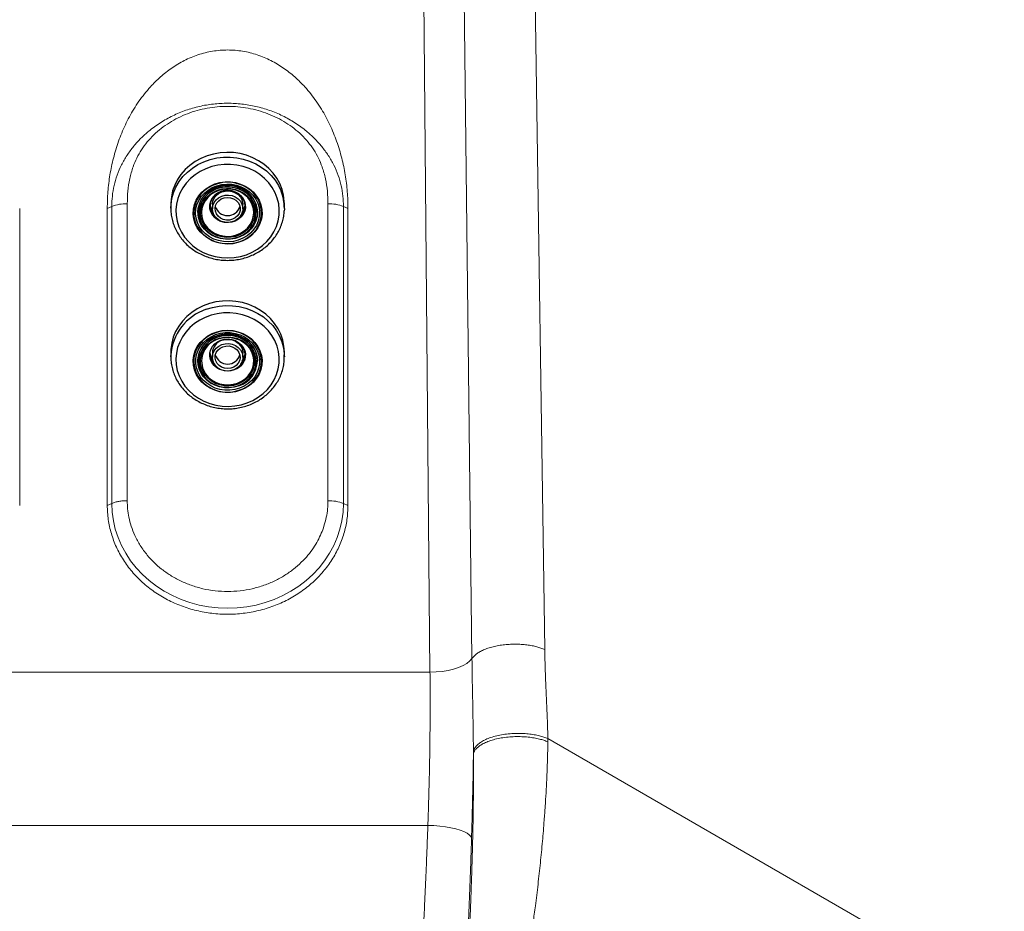
# Model space of a CAD drawing. Units: millimetres. Extents: x 0 to 420, y 0 to 297.
# Drawn here: x 274 to 296, y 245 to 265 of the extents above; entities that cross this region are included whole.
import ezdxf

# ---------------------------------------------------------------- set-up
doc = ezdxf.new("R2010")
doc.units = ezdxf.units.MM
doc.linetypes.add('SLD-Continua', pattern=[0])

msp = doc.modelspace()

# ---------------------------------------------------------------- linework, layer by layer
at = {"color": 7, "linetype": 'SLD-Continua', "lineweight": 18}
for p, q in [((285.57863, 270.34182), (285.87483, 250.45572)), ((284.22382, 250.24983), (283.98659, 270.17149)), ((283.27112, 249.93858), (283.09275, 269.88396)), ((273.96337, 253.72225), (273.96337, 260.45762)), ((276.0522, 260.5015), (275.94937, 260.45762)), ((275.94937, 260.45762), (275.94937, 253.72225)), ((276.0522, 260.5015), (276.0522, 253.76612)), ((276.40328, 253.82818), (276.40328, 260.56355)), ((280.95697, 260.56355), (280.95697, 253.82818)), ((281.30804, 253.76612), (281.30804, 260.5015)), ((281.41087, 253.72225), (281.41087, 260.45762)), ((276.0522, 253.76612), (275.94937, 253.72225)), ((276.0522, 253.76612), (276.0549, 253.76727)), ((281.41087, 253.72225), (281.30804, 253.76612)), ((283.27112, 249.93858), (266.64162, 249.93858)), ((285.94511, 248.43415), (285.94453, 248.36134)), ((284.25602, 248.07272), (284.25607, 248.13234)), ((266.69018, 246.46478), (283.22256, 246.46478))]:
    msp.add_line(p, q, dxfattribs=at)
at = {"color": 7, "linetype": 'SLD-Continua', "lineweight": 25}
for p, q in [((277.39262, 260.56356), (277.39262, 260.45807)), ((278.33512, 260.5441), (278.33512, 260.44834)), ((279.02512, 260.44834), (279.02512, 260.5441)), ((279.96762, 260.45807), (279.96762, 260.56356)), ((278.00512, 260.3758), (278.00512, 260.36513)), ((279.35512, 260.36513), (279.35512, 260.3758)), ((277.39262, 257.19587), (277.39262, 257.09039)), ((277.39262, 257.09039), (277.39302, 257.11936)), ((278.33512, 257.17641), (278.33512, 257.08065)), ((279.02512, 257.08065), (279.02512, 257.17641)), ((279.96651, 257.1387), (279.96762, 257.09039)), ((279.96762, 257.09039), (279.96762, 257.19587)), ((278.00512, 257.00811), (278.00512, 256.99744)), ((279.35512, 256.99744), (279.35512, 257.00811))]:
    msp.add_line(p, q, dxfattribs=at)
at = {"color": 8, "linetype": 'SLD-Continua', "lineweight": 18}
msp.add_line((285.94511, 248.43415), (299.66697, 240.51269), dxfattribs=at)
at = {"color": 7, "linetype": 'SLD-Continua', "lineweight": 25, "flags": 128}
for points in [[(279.96762, 260.56356), (279.96629, 260.61659), (279.95032, 260.75379), (279.91653, 260.88832), (279.86538, 261.01829), (279.79759, 261.14188), (279.71412, 261.25735), (279.61613, 261.36308), (279.505, 261.45758), (279.38229, 261.53954), (279.24972, 261.6078), (279.10916, 261.66139), (278.96257, 261.69958), (278.81202, 261.72182), (278.65962, 261.7278), (278.50751, 261.71743), (278.35782, 261.69087), (278.21265, 261.64848), (278.07405, 261.59087), (277.94395, 261.51883), (277.82419, 261.43338), (277.71645, 261.33572), (277.62223, 261.22722), (277.54286, 261.10941), (277.47946, 260.98393), (277.43291, 260.85255), (277.40387, 260.71712), (277.39274, 260.57953), (277.39262, 260.56356)], [(277.57499, 260.04016), (277.6317, 259.92004), (277.70431, 259.80713), (277.7917, 259.70314), (277.89257, 259.60965), (278.00537, 259.52808), (278.12841, 259.45967), (278.2598, 259.40545), (278.39757, 259.36625), (278.53962, 259.34265), (278.6838, 259.33502), (278.82793, 259.34346), (278.96981, 259.36787), (279.1073, 259.40786), (279.23832, 259.46282), (279.36087, 259.53193), (279.47311, 259.61414), (279.57333, 259.70819), (279.66, 259.81267), (279.73182, 259.92599), (279.7877, 260.04644), (279.82679, 260.17218), (279.84849, 260.30132), (279.85249, 260.43188), (279.83871, 260.5619), (279.80737, 260.68941), (279.75894, 260.81247), (279.69416, 260.92921), (279.61401, 261.03786), (279.5197, 261.13679), (279.41266, 261.22448), (279.29452, 261.29961), (279.16706, 261.36104), (279.03222, 261.40785), (278.89205, 261.43931), (278.74866, 261.45495), (278.60424, 261.45454), (278.46096, 261.43809), (278.32101, 261.40583), (278.1865, 261.35826), (278.05947, 261.29611), (277.94185, 261.22031), (277.83542, 261.13201), (277.7418, 261.03255), (277.6624, 260.92344), (277.59843, 260.80634), (277.55086, 260.68301), (277.5204, 260.55533), (277.50753, 260.42523), (277.51243, 260.29469), (277.53503, 260.16568), (277.57499, 260.04016)], [(277.94449, 260.11828), (277.91314, 260.22261), (277.89977, 260.33005), (277.9047, 260.43807), (277.92779, 260.54415), (277.96852, 260.64579), (278.02593, 260.74062), (278.09868, 260.82642), (278.18505, 260.90116), (278.28303, 260.96311), (278.39031, 261.0108), (278.50439, 261.04313), (278.62259, 261.05932), (278.74213, 261.05901), (278.86022, 261.0422), (278.97409, 261.00929), (279.08107, 260.96103), (279.17865, 260.89858), (279.26455, 260.82339), (279.33675, 260.73722), (279.39355, 260.64209), (279.43364, 260.54023), (279.45606, 260.43404), (279.4603, 260.32599), (279.44625, 260.21863), (279.41424, 260.11446), (279.36502, 260.01593), (279.29975, 259.92535), (279.21996, 259.84485), (279.12752, 259.7763), (279.02458, 259.72132), (278.91358, 259.68119), (278.7971, 259.65686), (278.67788, 259.6489), (278.55871, 259.65748), (278.44239, 259.68242), (278.33164, 259.72312), (278.22906, 259.77864), (278.13705, 259.84766), (278.05777, 259.92858), (277.99308, 260.0195), (277.94449, 260.11828)], [(279.40459, 260.58766), (279.35674, 260.68494), (279.29303, 260.77447), (279.21495, 260.85417), (279.12434, 260.92214), (279.02332, 260.97682), (278.91425, 261.0169), (278.79969, 261.04146), (278.68233, 261.04992), (278.56492, 261.04207), (278.45021, 261.01811), (278.34089, 260.97859), (278.23952, 260.92444), (278.14847, 260.85694), (278.06989, 260.77765), (278.00561, 260.68845), (277.95714, 260.59142), (277.92562, 260.48883), (277.91178, 260.38309), (277.91595, 260.27669), (277.93804, 260.1721), (277.97751, 260.07179), (278.03346, 259.97811), (278.10456, 259.89325), (278.18915, 259.81919), (278.28526, 259.75769), (278.39061, 259.71017), (278.50275, 259.67775), (278.61905, 259.6612), (278.73678, 259.66089), (278.85319, 259.67684), (278.96553, 259.70867), (279.07119, 259.75564), (279.16768, 259.81665), (279.25274, 259.89026), (279.32438, 259.97475), (279.38092, 260.06815), (279.42103, 260.16825), (279.44378, 260.27272), (279.44863, 260.3791), (279.43546, 260.48491), (279.40459, 260.58766)], [(279.36315, 260.57432), (279.39277, 260.47498), (279.40484, 260.37267), (279.39907, 260.26991), (279.37559, 260.16924), (279.33499, 260.07313), (279.27827, 259.98394), (279.20681, 259.90388), (279.12239, 259.83491), (279.02708, 259.77874), (278.92322, 259.73674), (278.81338, 259.70995), (278.70026, 259.69904), (278.58664, 259.70426), (278.47532, 259.72549), (278.36905, 259.76221), (278.27043, 259.81351), (278.1819, 259.87813), (278.10565, 259.95448), (278.04353, 260.04068), (277.99709, 260.1346), (277.96747, 260.23394), (277.9554, 260.33625), (277.96117, 260.439), (277.98465, 260.53968), (278.02525, 260.63579), (278.08197, 260.72498), (278.15343, 260.80504), (278.23785, 260.874), (278.33316, 260.93018), (278.43702, 260.97218), (278.54686, 260.99896), (278.65999, 261.00988), (278.7736, 261.00466), (278.88492, 260.98343), (278.9912, 260.94671), (279.08981, 260.89541), (279.17834, 260.83079), (279.2546, 260.75444), (279.31671, 260.66824), (279.36315, 260.57432)], [(279.31604, 260.58049), (279.27012, 260.67236), (279.2081, 260.75614), (279.13167, 260.82954), (279.04294, 260.89057), (278.9443, 260.93756), (278.83846, 260.96922), (278.7283, 260.9847), (278.61682, 260.98356), (278.50707, 260.96585), (278.40204, 260.93204), (278.3046, 260.88306), (278.2174, 260.82025), (278.14282, 260.74531), (278.0829, 260.66029), (278.03927, 260.56751), (278.01312, 260.4695), (278.00512, 260.3758)], [(278.06775, 260.15735), (278.11198, 260.06888), (278.1717, 259.9882), (278.24529, 259.91752), (278.33074, 259.85875), (278.42573, 259.8135), (278.52765, 259.78301), (278.63373, 259.76811), (278.74108, 259.7692), (278.84676, 259.78626), (278.9479, 259.81881), (279.04173, 259.86598), (279.1257, 259.92647), (279.19752, 259.99863), (279.25522, 260.0805), (279.29724, 260.16985), (279.32242, 260.26423), (279.33008, 260.36107), (279.32001, 260.45773), (279.29249, 260.55157), (279.24827, 260.64004), (279.18854, 260.72072), (279.11495, 260.7914), (279.0295, 260.85017), (278.93452, 260.89542), (278.83259, 260.92591), (278.72651, 260.94081), (278.61917, 260.93972), (278.51348, 260.92266), (278.41234, 260.89011), (278.31851, 260.84294), (278.23454, 260.78245), (278.16272, 260.71029), (278.10502, 260.62841), (278.06301, 260.53907), (278.03782, 260.44469), (278.03016, 260.34785), (278.04023, 260.25119), (278.06775, 260.15735)], [(278.10129, 260.16814), (278.0748, 260.25929), (278.06572, 260.35318), (278.07432, 260.4471), (278.10034, 260.53836), (278.14305, 260.62433), (278.2012, 260.70254), (278.27314, 260.77073), (278.35678, 260.82694), (278.44972, 260.86957), (278.5493, 260.89737), (278.65263, 260.90956), (278.75676, 260.90578), (278.85868, 260.88613), (278.95546, 260.85119), (279.04433, 260.80197), (279.12271, 260.73986), (279.18837, 260.66667), (279.2394, 260.5845), (279.27434, 260.49571), (279.29219, 260.40286), (279.29243, 260.30861), (279.27506, 260.21569), (279.24057, 260.12675), (279.18995, 260.04437), (279.12467, 259.97091), (279.0466, 259.90848), (278.95799, 259.85888), (278.86139, 259.82354), (278.75957, 259.80347), (278.65546, 259.79925), (278.55206, 259.81101), (278.45235, 259.8384), (278.35919, 259.88063), (278.27526, 259.9365), (278.20298, 260.00439), (278.14443, 260.08235), (278.10129, 260.16814)], [(279.23858, 260.53954), (279.19558, 260.62451), (279.13692, 260.70144), (279.06438, 260.76798), (278.98016, 260.82213), (278.88683, 260.86222), (278.78722, 260.88705), (278.68435, 260.89586), (278.58135, 260.88838), (278.48136, 260.86484), (278.3874, 260.82595), (278.30234, 260.7729), (278.22876, 260.70729), (278.16889, 260.63113), (278.12455, 260.54672), (278.0971, 260.45663), (278.08736, 260.3636), (278.09563, 260.27045), (278.12166, 260.18002), (278.16466, 260.09505), (278.22332, 260.01812), (278.29586, 259.95157), (278.38008, 259.89743), (278.47341, 259.85733), (278.57303, 259.8325), (278.67589, 259.8237), (278.77889, 259.83118), (278.87889, 259.85472), (278.97284, 259.89361), (279.0579, 259.94666), (279.13149, 260.01226), (279.19135, 260.08843), (279.23569, 260.17283), (279.26314, 260.26292), (279.27288, 260.35595), (279.26461, 260.4491), (279.23858, 260.53954)], [(279.06014, 260.62152), (279.07996, 260.54739), (279.0823, 260.47116), (279.06706, 260.39615), (279.03492, 260.32564), (278.98727, 260.26272), (278.92619, 260.21014), (278.85436, 260.17019), (278.77491, 260.14461), (278.69132, 260.13454), (278.60725, 260.1404), (278.52635, 260.16194), (278.45218, 260.19823), (278.38797, 260.24766), (278.33653, 260.30809), (278.3001, 260.37688), (278.28029, 260.451), (278.27794, 260.52724), (278.29318, 260.60225), (278.32532, 260.67275), (278.37298, 260.73567), (278.43405, 260.78826), (278.50588, 260.82821), (278.58533, 260.85378), (278.66892, 260.86386), (278.753, 260.858), (278.83389, 260.83645), (278.90806, 260.80017), (278.97227, 260.75073), (279.02371, 260.6903), (279.06014, 260.62152)], [(278.853, 260.17833), (278.87345, 260.18785), (278.9442, 260.23284), (279.00261, 260.29054), (279.04594, 260.35824), (279.07217, 260.43278), (279.08006, 260.51068), (279.06926, 260.58829), (279.04025, 260.66199), (278.99441, 260.72832), (278.93387, 260.78419), (278.86147, 260.82699), (278.78059, 260.8547), (278.69501, 260.86605), (278.60873, 260.86049), (278.52579, 260.83829), (278.45007, 260.80048), (278.3851, 260.74884), (278.33393, 260.68577), (278.29895, 260.61423), (278.28179, 260.53756), (278.28326, 260.45935), (278.30328, 260.38325), (278.30328, 260.38325)], [(278.33512, 260.5441), (278.33513, 260.54632), (278.345, 260.61821), (278.37293, 260.68611), (278.41742, 260.74635), (278.47608, 260.79569), (278.54574, 260.83146), (278.62264, 260.85175), (278.70264, 260.85544), (278.78142, 260.84235), (278.85475, 260.81319), (278.91866, 260.76951), (278.96971, 260.71369), (279.00515, 260.64872)], [(279.00515, 260.55296), (279.02307, 260.48235), (279.02249, 260.40991), (279.00347, 260.33954), (278.96701, 260.27503), (278.91508, 260.21987), (278.85049, 260.17702), (278.77671, 260.14881), (278.69772, 260.13673), (278.61779, 260.14146), (278.54122, 260.16273), (278.47213, 260.1994), (278.41426, 260.24949), (278.37072, 260.3103), (278.34386, 260.37855), (278.33513, 260.45056), (278.345, 260.52246), (278.37293, 260.59035), (278.41742, 260.6506), (278.47608, 260.69993), (278.54574, 260.73571), (278.62264, 260.75599), (278.70264, 260.75969), (278.78142, 260.7466), (278.85475, 260.71743), (278.91866, 260.67376), (278.96971, 260.61793), (279.00515, 260.55296)], [(278.94862, 260.53477), (278.96395, 260.47166), (278.96145, 260.40709), (278.94127, 260.34511), (278.90468, 260.28962), (278.85398, 260.2441), (278.79236, 260.21142), (278.72368, 260.19362), (278.65227, 260.19182), (278.58261, 260.20615), (278.51907, 260.23569), (278.46566, 260.27859), (278.42572, 260.33216), (278.40176, 260.39303), (278.3953, 260.45737), (278.40673, 260.52115), (278.43534, 260.58035), (278.47933, 260.63126), (278.53594, 260.67067), (278.60161, 260.69611), (278.67221, 260.70599), (278.7433, 260.69967), (278.81043, 260.67757), (278.86937, 260.64106), (278.91642, 260.59244), (278.94862, 260.53477)], [(278.28049, 260.52018), (278.28326, 260.49062), (278.30328, 260.41452)], [(278.28165, 260.53619), (278.28326, 260.52262), (278.30328, 260.44652)], [(278.30328, 260.44652), (278.34092, 260.3761), (278.3468, 260.36784)], [(279.00515, 260.64872), (279.02307, 260.57811), (279.02512, 260.5441)], [(279.96762, 260.45807), (279.9675, 260.4421), (279.96601, 260.39981)], [(279.35512, 260.36513), (279.34712, 260.27143), (279.32097, 260.17342), (279.27734, 260.08064), (279.21742, 259.99562), (279.14284, 259.92068), (279.05564, 259.85786), (278.9582, 259.80888), (278.85317, 259.77507), (278.74342, 259.75736), (278.63195, 259.75623), (278.52178, 259.7717), (278.41594, 259.80337), (278.31731, 259.85035), (278.22857, 259.91138), (278.15215, 259.98479), (278.09013, 260.06857), (278.0442, 260.16043)], [(278.30328, 260.41452), (278.34092, 260.34409), (278.37629, 260.30053)], [(279.96762, 257.19587), (279.96762, 257.1968), (279.95846, 257.33451), (279.93136, 257.47027), (279.88669, 257.60219), (279.82508, 257.72839), (279.7474, 257.84713), (279.65474, 257.95671), (279.5484, 258.05562), (279.42987, 258.14246), (279.30081, 258.21602), (279.16304, 258.27525), (279.01849, 258.31933), (278.8692, 258.34763), (278.71724, 258.35977), (278.56477, 258.35557), (278.41391, 258.3351), (278.2668, 258.29862), (278.12548, 258.24667), (277.99195, 258.17997), (277.86808, 258.09945), (277.75561, 258.00625), (277.65612, 257.90168), (277.571, 257.78719), (277.50146, 257.6644), (277.44845, 257.53504), (277.41274, 257.40092), (277.39482, 257.26391), (277.39262, 257.19587)], [(279.12186, 256.04542), (279.25205, 256.10196), (279.37358, 256.17254), (279.48459, 256.2561), (279.5834, 256.35135), (279.66853, 256.45687), (279.73867, 256.57105), (279.79276, 256.69216), (279.82999, 256.81836), (279.84979, 256.94775), (279.85185, 257.07835), (279.83616, 257.2082), (279.80294, 257.33531), (279.7527, 257.45777), (279.6862, 257.57372), (279.60445, 257.6814), (279.50868, 257.77917), (279.40036, 257.86557), (279.28112, 257.93926), (279.15277, 257.99915), (279.01725, 258.04432), (278.87662, 258.07409), (278.73302, 258.088), (278.58861, 258.08584), (278.44559, 258.06766), (278.30612, 258.03371), (278.17233, 257.98453), (278.04623, 257.92084), (277.92974, 257.84363), (277.82463, 257.75405), (277.73248, 257.65347), (277.6547, 257.54341), (277.59247, 257.42555), (277.54672, 257.30165), (277.51815, 257.17362), (277.5072, 257.04338), (277.51403, 256.9129), (277.53853, 256.78418), (277.58034, 256.65916), (277.63882, 256.53973), (277.71309, 256.4277), (277.80202, 256.32478), (277.90425, 256.23252), (278.01825, 256.15232), (278.14228, 256.0854), (278.27447, 256.03277), (278.4128, 255.99524), (278.55519, 255.97336), (278.69947, 255.96747), (278.84346, 255.97766), (278.98497, 256.00377), (279.12186, 256.04542)], [(278.97416, 256.33319), (278.8603, 256.30026), (278.74221, 256.28344), (278.62266, 256.28312), (278.50447, 256.2993), (278.39039, 256.33162), (278.2831, 256.3793), (278.18511, 256.44124), (278.09873, 256.51598), (278.02598, 256.60177), (277.96856, 256.69659), (277.92781, 256.79823), (277.90471, 256.90431), (277.89977, 257.01233), (277.91313, 257.11977), (277.94446, 257.2241), (277.99304, 257.32289), (278.05772, 257.41381), (278.13699, 257.49474), (278.229, 257.56377), (278.33157, 257.61929), (278.44232, 257.66001), (278.55864, 257.68495), (278.6778, 257.69355), (278.79702, 257.68559), (278.9135, 257.66127), (279.02452, 257.62116), (279.12745, 257.56618), (279.21991, 257.49765), (279.29971, 257.41715), (279.36499, 257.32657), (279.41421, 257.22805), (279.44623, 257.12389), (279.4603, 257.01652), (279.45607, 256.90848), (279.43366, 256.80228), (279.39359, 256.70042), (279.33679, 256.60529), (279.2646, 256.51911), (279.17871, 256.44391), (279.08114, 256.38145), (278.97416, 256.33319)], [(278.39054, 257.63104), (278.28519, 257.58351), (278.1891, 257.52199), (278.10451, 257.44793), (278.03342, 257.36306), (277.97748, 257.26937), (277.93802, 257.16906), (277.91595, 257.06448), (277.91179, 256.95807), (277.92564, 256.85233), (277.95717, 256.74975), (278.00565, 256.65272), (278.06994, 256.56352), (278.14853, 256.48425), (278.23958, 256.41675), (278.34096, 256.36261), (278.45028, 256.3231), (278.565, 256.29915), (278.68241, 256.29131), (278.79977, 256.29978), (278.91432, 256.32435), (279.02339, 256.36444), (279.1244, 256.41913), (279.21501, 256.48711), (279.29308, 256.56681), (279.35678, 256.65635), (279.40462, 256.75364), (279.43548, 256.85639), (279.44863, 256.9622), (279.44377, 257.06858), (279.42102, 257.17305), (279.38089, 257.27315), (279.32434, 257.36653), (279.25269, 257.45102), (279.16762, 257.52462), (279.07113, 257.58562), (278.96546, 257.63258), (278.85311, 257.66441), (278.73671, 257.68035), (278.61898, 257.68003), (278.50268, 257.66346), (278.39054, 257.63104)], [(278.40711, 257.59418), (278.51554, 257.62533), (278.62802, 257.64075), (278.74178, 257.64007), (278.85402, 257.62331), (278.96199, 257.59087), (279.06301, 257.54355), (279.1546, 257.48253), (279.23452, 257.4093), (279.30078, 257.32566), (279.35175, 257.23368), (279.38619, 257.13562), (279.40325, 257.0339), (279.4025, 256.93101), (279.38396, 256.8295), (279.34809, 256.73186), (279.29577, 256.6405), (279.22829, 256.55766), (279.14732, 256.48539), (279.05484, 256.42546), (278.95314, 256.37936), (278.84471, 256.34821), (278.73223, 256.33279), (278.61847, 256.33347), (278.50622, 256.35024), (278.39826, 256.38268), (278.29724, 256.42999), (278.20564, 256.49102), (278.12573, 256.56425), (278.05947, 256.64788), (278.00849, 256.73986), (277.97405, 256.83792), (277.957, 256.93965), (277.95775, 257.04253), (277.97629, 257.14404), (278.01216, 257.24168), (278.06447, 257.33305), (278.13195, 257.41588), (278.21293, 257.48815), (278.3054, 257.54808), (278.40711, 257.59418)], [(278.92489, 256.4422), (279.02067, 256.48606), (279.10715, 256.54358), (279.18199, 256.61319), (279.24313, 256.69299), (279.28892, 256.78081), (279.3181, 256.87424), (279.32988, 256.97074), (279.32394, 257.06768), (279.30043, 257.16241), (279.26, 257.25235), (279.20376, 257.33505), (279.13323, 257.40825), (279.05035, 257.46995), (278.95736, 257.51847), (278.85681, 257.55248), (278.75145, 257.57107), (278.64413, 257.57372), (278.5378, 257.56035), (278.43535, 257.53135), (278.33958, 257.48748), (278.2531, 257.42996), (278.17826, 257.36035), (278.11711, 257.28055), (278.07133, 257.19274), (278.04214, 257.0993), (278.03036, 257.0028), (278.03631, 256.90586), (278.05981, 256.81113), (278.10024, 256.72119), (278.15648, 256.63849), (278.22701, 256.5653), (278.3099, 256.5036), (278.40288, 256.45508), (278.50343, 256.42106), (278.6088, 256.40247), (278.71611, 256.39983), (278.82244, 256.41319), (278.92489, 256.4422)], [(278.91149, 256.47202), (278.81197, 256.44406), (278.70866, 256.43172), (278.60453, 256.43534), (278.50257, 256.45482), (278.40572, 256.48961), (278.31676, 256.53871), (278.23826, 256.60069), (278.17247, 256.67378), (278.12128, 256.75587), (278.08617, 256.8446), (278.06815, 256.93743), (278.06773, 257.03167), (278.08493, 257.12463), (278.11925, 257.21362), (278.16971, 257.29608), (278.23485, 257.36964), (278.3128, 257.43219), (278.40132, 257.48192), (278.49786, 257.51741), (278.59964, 257.53764), (278.70374, 257.54202), (278.80716, 257.53042), (278.90692, 257.50318), (279.00016, 257.46109), (279.08419, 257.40535), (279.1566, 257.33757), (279.2153, 257.2597), (279.25861, 257.17398), (279.28527, 257.08287), (279.29452, 256.989), (279.2861, 256.89506), (279.26025, 256.80376), (279.2177, 256.71773), (279.15969, 256.63943), (279.08789, 256.57113), (279.00435, 256.51479), (278.91149, 256.47202)], [(278.55021, 257.36969), (278.62741, 257.389), (278.70746, 257.39168), (278.78604, 257.3776), (278.8589, 257.3475), (278.92213, 257.30302), (278.97231, 257.24655), (279.00674, 257.18114), (279.02356, 257.11031), (279.02187, 257.03788), (279.00175, 256.96776), (278.96429, 256.90372), (278.91152, 256.84922), (278.84627, 256.8072), (278.77206, 256.77992), (278.69289, 256.76885), (278.61304, 256.77459), (278.53681, 256.79683), (278.4683, 256.83438), (278.41121, 256.88519), (278.36861, 256.94655), (278.34281, 257.01513), (278.3352, 257.08725), (278.34618, 257.15901), (278.37516, 257.22655), (278.42059, 257.28622), (278.48, 257.33481), (278.55021, 257.36969)], [(278.5728, 257.31943), (278.64183, 257.33606), (278.71327, 257.33665), (278.78262, 257.32115), (278.84554, 257.29054), (278.89806, 257.24675), (278.93688, 257.19251), (278.95958, 257.13125), (278.96471, 257.06681), (278.95196, 257.00324), (278.92214, 256.94453), (278.8771, 256.89437), (278.81969, 256.85592), (278.75351, 256.83159), (278.68272, 256.82291), (278.61176, 256.83043), (278.5451, 256.85366), (278.48693, 256.89116), (278.44089, 256.94057), (278.40988, 256.99877), (278.39586, 257.06213), (278.3997, 257.12664), (278.42115, 257.18827), (278.45888, 257.24313), (278.51051, 257.28779), (278.5728, 257.31943)], [(279.23252, 256.79763), (279.24427, 256.82751), (279.2673, 256.9186), (279.27249, 257.01193), (279.25968, 257.10466), (279.22926, 257.19397), (279.18216, 257.27714), (279.1198, 257.35165), (279.04408, 257.41524), (278.9573, 257.46597), (278.8621, 257.5023), (278.76138, 257.52312), (278.65818, 257.52782), (278.55565, 257.51623), (278.4569, 257.48872)], [(278.52822, 257.46946), (278.60924, 257.49063), (278.69335, 257.49612), (278.77688, 257.48566), (278.85618, 257.45973), (278.92779, 257.41945), (278.98857, 257.36659), (279.03588, 257.30346), (279.06763, 257.23281), (279.08245, 257.15773), (279.07969, 257.08151), (279.05946, 257.00747), (279.05732, 257.00224)], [(278.55021, 257.46545), (278.62741, 257.48476), (278.70746, 257.48744), (278.78604, 257.47335), (278.8589, 257.44326), (278.92213, 257.39878), (278.97231, 257.34231), (279.00674, 257.2769), (279.02356, 257.20607), (279.02512, 257.17641)], [(278.93431, 256.43192), (278.82792, 256.4018), (278.7175, 256.38792), (278.60606, 256.39067), (278.49664, 256.40997), (278.39222, 256.44529), (278.29566, 256.49568), (278.20958, 256.55975), (278.13634, 256.63577), (278.07794, 256.72164), (278.03596, 256.81504), (278.01155, 256.91342), (278.00512, 256.99744)]]:
    msp.add_lwpolyline(points, dxfattribs=at)
at = {"color": 8, "linetype": 'SLD-Continua', "lineweight": 25, "flags": 128}
for points in [[(277.39262, 260.46018), (277.39605, 260.54299), (277.41617, 260.67974), (277.45403, 260.81338), (277.5091, 260.94204), (277.58061, 261.0639), (277.66756, 261.17725), (277.76872, 261.28051), (277.88267, 261.37223), (278.00782, 261.45111), (278.14241, 261.51605), (278.28454, 261.56614), (278.43223, 261.60068), (278.5834, 261.61917), (278.73592, 261.62137), (278.88766, 261.60724), (279.03649, 261.57697), (279.18032, 261.531), (279.31712, 261.46996), (279.44498, 261.39473), (279.56211, 261.30634), (279.66685, 261.20604), (279.75775, 261.09525), (279.83351, 260.97551), (279.89308, 260.84851)], [(278.00512, 260.36513), (278.01312, 260.45883), (278.03927, 260.55684), (278.0829, 260.64962), (278.14282, 260.73464), (278.2174, 260.80958), (278.3046, 260.8724), (278.40204, 260.92138), (278.50707, 260.95518), (278.61682, 260.97289), (278.7283, 260.97403), (278.83846, 260.95855), (278.9443, 260.92689), (279.04294, 260.8799), (279.13167, 260.81887), (279.2081, 260.74547), (279.27012, 260.66169), (279.31604, 260.56982), (279.34462, 260.47237), (279.35508, 260.37199), (279.35512, 260.36513)], [(278.19529, 258.16906), (278.33976, 258.21335), (278.48901, 258.24188), (278.64094, 258.25424), (278.79342, 258.25026), (278.94431, 258.23), (279.09149, 258.19374), (279.2329, 258.142), (279.36655, 258.07549), (279.49056, 257.99515), (279.60319, 257.90211), (279.70287, 257.79768), (279.78819, 257.68332), (279.85796, 257.56063), (279.91119, 257.43135), (279.94714, 257.29727), (279.9653, 257.1603), (279.96651, 257.1387)], [(278.00512, 256.99744), (278.00537, 257.01409), (278.01761, 257.1143), (278.04791, 257.21133), (278.09546, 257.30252), (278.15896, 257.38539), (278.23667, 257.45768), (278.32648, 257.51741), (278.42594, 257.56296), (278.53233, 257.59308), (278.64275, 257.60696), (278.75419, 257.60421), (278.86361, 257.58491), (278.96802, 257.54958), (279.06459, 257.4992), (279.15066, 257.43512), (279.2239, 257.35911), (279.28231, 257.27323), (279.32429, 257.17983), (279.3487, 257.08146), (279.35512, 256.99744)], [(279.05732, 257.00224), (279.02265, 256.93885), (278.97088, 256.87865), (278.90639, 256.82951), (278.83202, 256.79356), (278.75101, 256.77239), (278.6669, 256.7669), (278.58337, 256.77736), (278.50407, 256.80329), (278.43246, 256.84357), (278.37167, 256.89643), (278.32437, 256.95956), (278.29261, 257.03021), (278.27779, 257.10529), (278.28056, 257.18151), (278.30079, 257.25555), (278.33759, 257.32417), (278.38937, 257.38437), (278.45385, 257.43351), (278.52822, 257.46946), (278.52822, 257.46946)], [(278.12993, 256.79258), (278.13098, 256.79021), (278.17809, 256.70704), (278.24045, 256.63253), (278.31616, 256.56894), (278.40294, 256.51821), (278.49814, 256.48188), (278.59887, 256.46105), (278.70207, 256.45636), (278.8046, 256.46795), (278.90335, 256.49546), (278.99531, 256.53806), (279.0777, 256.59445), (279.14801, 256.66293), (279.2041, 256.74141), (279.23252, 256.79763)]]:
    msp.add_lwpolyline(points, dxfattribs=at)
at = {"color": 7, "linetype": 'SLD-Continua', "lineweight": 18, "flags": 128}
for points in [[(281.41087, 260.45762), (281.35946, 260.47956), (281.30804, 260.5015)], [(281.30804, 253.76612), (281.29907, 253.56986), (281.2722, 253.37494), (281.22763, 253.18269), (281.16566, 252.99443), (281.0867, 252.81144), (280.99131, 252.63497), (280.88013, 252.46623), (280.75392, 252.30636), (280.61355, 252.15647), (280.45997, 252.01757), (280.29423, 251.89062), (280.11746, 251.77648), (279.93088, 251.67593), (279.73575, 251.58966), (279.53341, 251.51826), (279.32524, 251.46221), (279.11266, 251.4219), (278.89713, 251.3976), (278.68012, 251.38948), (278.46311, 251.3976), (278.24758, 251.4219), (278.03501, 251.46221), (277.82684, 251.51826), (277.6245, 251.58966), (277.42937, 251.67593), (277.24279, 251.77648), (277.06602, 251.89062), (276.90028, 252.01757), (276.7467, 252.15647), (276.60632, 252.30636), (276.48011, 252.46623), (276.36893, 252.63497), (276.27354, 252.81144), (276.19459, 252.99443), (276.13261, 253.18269), (276.08804, 253.37494), (276.06118, 253.56986), (276.0522, 253.76612)], [(284.22382, 250.24983), (284.1743, 250.19283), (284.10639, 250.13929), (284.02148, 250.09028), (283.92131, 250.0468), (283.8079, 250.00975), (283.68357, 249.97987), (283.55084, 249.95778), (283.41242, 249.94392), (283.27112, 249.93858)], [(283.22256, 246.46478), (283.35967, 246.45824), (283.49415, 246.44664), (283.62342, 246.43019), (283.745, 246.4092), (283.85657, 246.38409), (283.95598, 246.35532), (284.04133, 246.32346), (284.11099, 246.28911), (284.16361, 246.25293), (284.19818, 246.21562), (284.21405, 246.17789)]]:
    msp.add_lwpolyline(points, dxfattribs=at)
at = {"color": 8, "linetype": 'SLD-Continua', "lineweight": 25}
for centre, radius, start, end in [((278.90285, 260.45713), 1.06477, 0.050664, 21.565666), ((278.56569, 257.05454), 1.17446, 108.383963, 176.836344)]:
    msp.add_arc(centre, radius, start, end, dxfattribs=at)
at = {"color": 7, "linetype": 'SLD-Continua', "lineweight": 18}
for centre, start, end in [((276.38573, 259.63868), 88.913062, 111.134607), ((280.97451, 259.63869), 68.865421, 91.08697), ((280.97451, 252.90331), 68.865393, 91.086938)]:
    msp.add_arc(centre, 0.92504, start, end, dxfattribs=at)
at = {"color": 7, "linetype": 'SLD-Continua', "lineweight": 25}
for centre, radius, start, end in [((278.62583, 260.53786), 0.34589, 183.106948, 224.675499), ((278.68012, 260.58435), 0.29083, 196.515235, 343.484765), ((278.73767, 260.53642), 0.34256, 315.112976, 357.104577), ((278.73557, 260.53957), 0.34472, 316.097487, 356.776354), ((278.74075, 260.57014), 0.33954, 323.4286, 354.260038), ((278.79805, 260.37552), 0.55707, 0.028056, 21.588274), ((278.56219, 260.3654), 0.55707, 180.028056, 201.588274), ((278.65343, 260.5278), 0.37881, 202.431723, 247.299327), ((278.5927, 257.00133), 0.58762, 125.303302, 179.339472), ((278.61151, 256.99124), 0.52095, 107.264276, 202.417113), ((278.64707, 257.16883), 0.31204, 108.084497, 178.608201), ((278.73188, 257.13509), 0.34632, 290.471567, 36.524398), ((278.76407, 256.99926), 0.59112, 0.857508, 53.332844), ((278.64407, 257.14808), 0.36412, 181.765175, 247.926788), ((278.62525, 257.17213), 0.34531, 183.259729, 223.86643), ((278.62335, 257.16913), 0.34339, 183.888373, 224.843198), ((278.61999, 257.20265), 0.34006, 185.763884, 216.547478), ((278.68012, 257.21678), 0.29086, 196.536305, 343.463695), ((278.73472, 257.17012), 0.34563, 315.29534, 355.97309), ((278.73779, 257.17091), 0.34246, 315.956819, 356.917022), ((278.74028, 257.20264), 0.34003, 323.451272, 354.237366), ((278.74403, 257.01284), 0.61129, 288.136384, 358.556315)]:
    msp.add_arc(centre, radius, start, end, dxfattribs=at)
at = {"color": 7, "linetype": 'SLD-Continua', "lineweight": 18}
for points, knots in [([(338.73747, 245.33472), (337.9182, 245.82153), (335.54234, 247.23324), (331.60126, 249.565), (326.91054, 252.32788), (322.2084, 255.08429), (317.49507, 257.83431), (312.77051, 260.57789), (308.03476, 263.31504), (303.28787, 266.04573), (298.52982, 268.76995), (293.76072, 271.48771), (288.98033, 274.19884), (284.13858, 276.93279), (280.88405, 278.75933), (279.23116, 279.68699)], [0, 0, 0, 0, 0.041911005, 0.121539396, 0.201167789, 0.280796174, 0.360424552, 0.440052922, 0.519681283, 0.599309636, 0.678937981, 0.758566316, 0.838194642, 0.917822959, 1, 1, 1, 1]), ([(281.41087, 260.45762), (281.40795, 260.58409), (281.40206, 260.83853), (281.35387, 261.2194), (281.2748, 261.6015), (281.15983, 261.98125), (281.00709, 262.35392), (280.84559, 262.65508), (280.69453, 262.88677), (280.56932, 263.05505), (280.41055, 263.24207), (280.20866, 263.44264), (279.95158, 263.64517), (279.66631, 263.81622), (279.35507, 263.94751), (279.02338, 264.03078), (278.68012, 264.05935), (278.33687, 264.03078), (278.00517, 263.94751), (277.69394, 263.81622), (277.40866, 263.64517), (277.15158, 263.44264), (276.94969, 263.24206), (276.79092, 263.05504), (276.66571, 262.88676), (276.51465, 262.65507), (276.35315, 262.3539), (276.20041, 261.98123), (276.08544, 261.60149), (276.00638, 261.21939), (275.95819, 260.83852), (275.9523, 260.58409), (275.94937, 260.45762)], [0, 0, 0, 0, 0.039519304, 0.079504171, 0.119649521, 0.160917951, 0.202400639, 0.243703243, 0.265332725, 0.286423774, 0.30705485, 0.338982095, 0.371023047, 0.403184659, 0.435412724, 0.467695271, 0.500000002, 0.532304733, 0.56458728, 0.596815346, 0.628976958, 0.661017909, 0.692945155, 0.713578471, 0.734669521, 0.75629676, 0.797601579, 0.839084232, 0.880350482, 0.920497973, 0.960481764, 1, 1, 1, 1]), ([(281.30804, 260.5015), (281.30555, 260.57948), (281.30056, 260.73562), (281.25978, 260.97294), (281.19237, 261.20961), (281.09442, 261.44078), (280.96857, 261.6595), (280.8199, 261.86142), (280.65323, 262.04497), (280.4522, 262.22776), (280.21246, 262.40306), (279.9313, 262.56139), (279.63329, 262.68616), (279.3231, 262.77599), (279.00431, 262.83024), (278.68102, 262.8485), (278.35813, 262.83051), (278.03911, 262.77641), (277.72916, 262.68694), (277.4318, 262.56274), (277.15044, 262.40476), (276.91106, 262.23022), (276.71009, 262.04796), (276.54326, 261.86499), (276.39408, 261.66324), (276.2677, 261.44446), (276.16915, 261.21328), (276.10102, 260.97572), (276.05975, 260.73679), (276.05471, 260.57977), (276.0522, 260.5015)], [0, 0, 0, 0, 0.03183807, 0.0637481, 0.0960402, 0.12889101, 0.16168582, 0.19397301, 0.22596463, 0.25743848, 0.29853352, 0.33942818, 0.37970507, 0.41995811, 0.45995819, 0.499801, 0.53990904, 0.57975012, 0.61997631, 0.66030965, 0.70085538, 0.74224078, 0.77347369, 0.80525912, 0.83786732, 0.87060097, 0.90330833, 0.93589408, 0.96804503, 1, 1, 1, 1]), ([(280.95697, 260.56355), (280.9544, 260.65797), (280.94924, 260.84759), (280.90585, 261.12753), (280.83672, 261.3787), (280.74508, 261.59729), (280.63854, 261.78612), (280.50913, 261.96301), (280.35871, 262.12577), (280.18969, 262.27272), (280.00435, 262.40269), (279.80499, 262.51447), (279.59412, 262.60718), (279.3739, 262.68014), (279.14673, 262.73268), (278.91513, 262.76435), (278.68111, 262.77506), (278.44698, 262.76455), (278.21536, 262.73299), (277.9885, 262.68072), (277.76835, 262.60806), (277.55756, 262.51559), (277.35858, 262.40432), (277.17318, 262.2748), (277.004, 262.12816), (276.85359, 261.96592), (276.72387, 261.78951), (276.61681, 261.60073), (276.52448, 261.38154), (276.45486, 261.12994), (276.41108, 260.84893), (276.40587, 260.65842), (276.40328, 260.56355)], [0, 0, 0, 0, 0.0418056, 0.08395779, 0.1249158, 0.1561898, 0.18729703, 0.2186186, 0.24993481, 0.28106037, 0.31235739, 0.34370614, 0.37485216, 0.4061193, 0.43749129, 0.46861735, 0.49979254, 0.53119718, 0.56235921, 0.59346435, 0.6248182, 0.65607362, 0.68714589, 0.71836681, 0.74974374, 0.78082682, 0.81195749, 0.84338263, 0.87460056, 0.91564428, 0.95799642, 1, 1, 1, 1]), ([(276.40328, 253.82818), (276.40501, 253.76727), (276.4086, 253.64141), (276.43895, 253.4482), (276.49256, 253.24322), (276.57667, 253.02813), (276.69688, 252.80599), (276.84292, 252.60414), (277.00735, 252.42569), (277.18259, 252.27165), (277.38342, 252.13021), (277.6085, 252.006), (277.85523, 251.90358), (278.11964, 251.82705), (278.39662, 251.77972), (278.68012, 251.76369), (278.96363, 251.77972), (279.2406, 251.82705), (279.50502, 251.90358), (279.75174, 252.006), (279.97683, 252.13021), (280.17766, 252.27165), (280.35289, 252.42569), (280.50236, 252.5879), (280.62684, 252.75432), (280.72781, 252.92154), (280.80718, 253.08677), (280.87278, 253.26266), (280.9213, 253.44819), (280.95165, 253.6414), (280.95523, 253.76726), (280.95697, 253.82818)], [0, 0, 0, 0, 0.02825369, 0.05837845, 0.0903468, 0.12585466, 0.16400226, 0.20483432, 0.2374553, 0.2716045, 0.30718215, 0.3440446, 0.38200358, 0.42082864, 0.46025336, 0.4999849, 0.53971643, 0.57914115, 0.61796622, 0.65592519, 0.69278765, 0.7283653, 0.76251449, 0.79513547, 0.82616905, 0.85559171, 0.88340973, 0.90965319, 0.94161838, 0.97174473, 1, 1, 1, 1]), ([(284.22382, 250.24983), (284.24964, 250.28135), (284.28945, 250.32993), (284.37716, 250.38939), (284.45931, 250.43335), (284.55745, 250.47374), (284.66983, 250.50907), (284.79428, 250.53789), (284.92755, 250.55903), (285.0658, 250.57175), (285.20486, 250.57579), (285.34069, 250.57141), (285.4698, 250.55936), (285.58903, 250.54051), (285.7301, 250.50959), (285.81789, 250.47691), (285.87483, 250.45572)], [0, 0, 0, 0, 0.11008589, 0.16973597, 0.23210355, 0.29682973, 0.36344508, 0.43138219, 0.5, 0.56861781, 0.63655492, 0.70317027, 0.76789645, 0.83026403, 0.88991411, 1, 1, 1, 1]), ([(285.87483, 250.45572), (285.87681, 250.34471), (285.88077, 250.12263), (285.89219, 249.78581), (285.90665, 249.44389), (285.92242, 249.10223), (285.93741, 248.76397), (285.94255, 248.54378), (285.94511, 248.43415)], [0, 0, 0, 0, 0.16587346, 0.33181658, 0.4999492, 0.67175955, 0.83658444, 1, 1, 1, 1]), ([(284.25607, 248.13234), (284.2539, 248.36489), (284.24948, 248.84019), (284.23325, 249.55139), (284.22699, 250.01544), (284.22382, 250.24983)], [0, 0, 0, 0, 0.32162024, 0.65734544, 1, 1, 1, 1]), ([(283.27112, 249.93858), (283.27231, 249.80293), (283.27468, 249.53152), (283.27489, 249.1059), (283.27266, 248.67074), (283.26776, 248.22904), (283.26027, 247.78349), (283.25025, 247.33977), (283.23789, 246.89731), (283.2277, 246.60971), (283.22256, 246.46478)], [0, 0, 0, 0, 0.12479909, 0.24971627, 0.37475591, 0.49992236, 0.62433773, 0.74992681, 0.873979, 1, 1, 1, 1]), ([(284.25602, 248.07272), (284.2595, 248.08926), (284.2667, 248.1235), (284.29701, 248.17554), (284.34484, 248.22889), (284.41354, 248.28188), (284.50356, 248.33251), (284.61442, 248.37854), (284.74382, 248.41774), (284.88779, 248.44819), (285.04105, 248.46855), (285.19759, 248.47822), (285.35148, 248.47744), (285.49749, 248.46716), (285.63172, 248.44886), (285.75131, 248.42413), (285.85608, 248.39517), (285.91573, 248.37236), (285.94453, 248.36134)], [0, 0, 0, 0, 0.05151968, 0.10671734, 0.16551176, 0.22768114, 0.29284207, 0.36044207, 0.42977184, 0.5, 0.57022816, 0.63955793, 0.70715793, 0.77231886, 0.83448824, 0.89328266, 0.94848032, 1, 1, 1, 1]), ([(285.94511, 248.43415), (285.91644, 248.44542), (285.85706, 248.46876), (285.75279, 248.49826), (285.63381, 248.52334), (285.50028, 248.54176), (285.35505, 248.5519), (285.20195, 248.55226), (285.04611, 248.54189), (284.89339, 248.52057), (284.74969, 248.48892), (284.62025, 248.44831), (284.509, 248.40072), (284.41829, 248.34842), (284.34863, 248.29369), (284.29965, 248.23859), (284.26809, 248.18482), (284.25998, 248.14943), (284.25607, 248.13234)], [0, 0, 0, 0, 0.05160958, 0.10687303, 0.16570579, 0.22788426, 0.29302553, 0.3605805, 0.42984618, 0.5, 0.57015382, 0.6394195, 0.70697447, 0.77211574, 0.83429421, 0.89312697, 0.94839042, 1, 1, 1, 1]), ([(285.94453, 248.36134), (285.94215, 248.22381), (285.93736, 247.94628), (285.92193, 247.55556), (285.90387, 247.20381), (285.88481, 246.89446), (285.85862, 246.52697), (285.82306, 246.09775), (285.77616, 245.6118), (285.72241, 245.12265), (285.66676, 244.67113), (285.61071, 244.25714), (285.55553, 243.88053), (285.49716, 243.51119), (285.43577, 243.15045), (285.37572, 242.82259), (285.31765, 242.52588), (285.26161, 242.25645), (285.20501, 242.00099), (285.14653, 241.75354), (285.08782, 241.52027), (285.04745, 241.37378), (285.02771, 241.30214)], [0, 0, 0, 0, 0.05546156, 0.11191567, 0.14950118, 0.18781458, 0.22690712, 0.28527644, 0.3459933, 0.40725172, 0.46966531, 0.52020752, 0.57146185, 0.62342638, 0.67612372, 0.72965792, 0.7735184, 0.81801706, 0.86418844, 0.90732504, 0.95467912, 1, 1, 1, 1]), ([(284.03622, 242.12884), (284.04739, 242.25743), (284.06966, 242.51394), (284.10138, 242.95343), (284.13128, 243.42523), (284.15883, 243.92677), (284.18366, 244.44974), (284.20367, 244.94424), (284.21936, 245.39878), (284.2314, 245.8065), (284.24129, 246.21114), (284.24897, 246.60939), (284.25437, 246.99813), (284.25739, 247.37366), (284.25822, 247.73461), (284.25675, 247.96062), (284.25602, 248.07272)], [0, 0, 0, 0, 0.09340457, 0.18632388, 0.27818978, 0.36843988, 0.45658927, 0.54226944, 0.60474365, 0.66560363, 0.72483537, 0.78247923, 0.83863316, 0.89345378, 0.9471545, 1, 1, 1, 1]), ([(284.21405, 246.17789), (284.22008, 246.38446), (284.23214, 246.79757), (284.24624, 247.43404), (284.25276, 247.85983), (284.25602, 248.07272)], [0, 0, 0, 0, 0.33338259, 0.66669301, 1, 1, 1, 1]), ([(283.22256, 246.46478), (283.21718, 246.31127), (283.20643, 246.00521), (283.18862, 245.55692), (283.16989, 245.11831), (283.14778, 244.64351), (283.12188, 244.142), (283.09166, 243.62986), (283.05902, 243.1601), (283.02392, 242.7367), (282.98757, 242.35416), (282.95007, 242.00744), (282.91203, 241.69214), (282.87363, 241.40042), (282.8213, 241.02617), (282.75721, 240.57468), (282.68047, 239.98706), (282.60341, 239.36201), (282.52682, 238.69692), (282.45058, 237.99345), (282.4003, 237.48813), (282.37512, 237.23507)], [0, 0, 0, 0, 0.02960935, 0.05903511, 0.08846971, 0.11784742, 0.1568728, 0.19524064, 0.23243615, 0.26937203, 0.30734567, 0.34607314, 0.38564835, 0.42629449, 0.46810509, 0.5552104, 0.64391742, 0.73268128, 0.82156367, 0.91063997, 1, 1, 1, 1]), ([(284.21405, 246.17789), (284.20977, 246.04216), (284.20121, 245.77089), (284.1873, 245.37117), (284.17271, 244.97766), (284.15738, 244.59146), (284.13999, 244.18095), (284.12028, 243.74897), (284.09802, 243.30193), (284.07466, 242.87523), (284.05019, 242.47327), (284.02451, 242.09978), (283.99772, 241.75462), (283.97012, 241.43818), (283.94516, 241.18212), (283.92317, 240.97468), (283.90413, 240.80599), (283.88504, 240.64622), (283.86577, 240.4928), (283.84647, 240.34551), (283.82106, 240.15794), (283.78966, 239.93415), (283.7524, 239.66869), (283.71507, 239.39394), (283.67783, 239.112), (283.64076, 238.82274), (283.60387, 238.52605), (283.55688, 238.13662), (283.4997, 237.64098), (283.43281, 237.0299), (283.38863, 236.59541), (283.36661, 236.37885)], [0, 0, 0, 0, 0.02503351, 0.0500336, 0.07504975, 0.10001267, 0.12492318, 0.15622236, 0.18762477, 0.21879921, 0.24983038, 0.28088734, 0.31215485, 0.34360391, 0.37486707, 0.39542768, 0.41614868, 0.43721663, 0.45763338, 0.47870804, 0.49968562, 0.53974771, 0.57997775, 0.61987614, 0.66037114, 0.70046264, 0.7400316, 0.78022205, 0.85344091, 0.92695297, 1, 1, 1, 1])]:
    msp.add_open_spline(points, degree=3, knots=knots, dxfattribs=at)
at = {"color": 7, "linetype": 'SLD-Continua', "lineweight": 25}
for points, knots in [([(277.39455, 260.46035), (277.39406, 260.44191), (277.39238, 260.37992), (277.40619, 260.27473), (277.43537, 260.14685), (277.48072, 260.02285), (277.54048, 259.9042), (277.61426, 259.79233), (277.70111, 259.68859), (277.79999, 259.59424), (277.90973, 259.51044), (278.029, 259.43824), (278.15634, 259.37855), (278.2902, 259.3321), (278.42893, 259.2995), (278.57081, 259.28116), (278.71412, 259.27732), (278.85707, 259.28806), (278.99789, 259.31326), (279.13484, 259.35263), (279.26622, 259.4057), (279.39038, 259.47184), (279.50575, 259.55023), (279.61089, 259.6399), (279.70447, 259.73972), (279.78533, 259.84843), (279.85239, 259.96465), (279.90515, 260.08689), (279.94177, 260.21365), (279.96163, 260.31815), (279.96349, 260.3801), (279.96404, 260.39842)], [0, 0, 0, 0, 0.01507719, 0.05067705, 0.08627068, 0.12188027, 0.15752615, 0.19322395, 0.22898346, 0.26480858, 0.30069809, 0.336647, 0.37264804, 0.40869301, 0.44477377, 0.4808828, 0.51701333, 0.55315918, 0.58931285, 0.62546734, 0.66161512, 0.69774729, 0.73385346, 0.76992205, 0.80594108, 0.84189948, 0.87778869, 0.91360457, 0.94934881, 0.9850298, 1, 1, 1, 1]), ([(278.25356, 257.47541), (278.26202, 257.48219), (278.29612, 257.5095), (278.35433, 257.54041), (278.40504, 257.56081), (278.42436, 257.56859)], [0, 0, 0, 0, 0.1696066, 0.68351114, 1, 1, 1, 1]), ([(278.42436, 257.56859), (278.44073, 257.57421), (278.48916, 257.59083), (278.57354, 257.60846), (278.67653, 257.61617), (278.77965, 257.60952), (278.88049, 257.58902), (278.97623, 257.5546), (279.0566, 257.51406), (279.10014, 257.48064), (279.11763, 257.46722)], [0, 0, 0, 0, 0.0711198, 0.210377224, 0.349679196, 0.488921594, 0.628127719, 0.767322463, 0.906542008, 1, 1, 1, 1]), ([(277.39373, 257.12012), (277.39339, 257.11586), (277.38951, 257.06817), (277.39701, 256.97653), (277.41731, 256.84727), (277.45472, 256.72098), (277.50666, 256.59929), (277.57308, 256.48362), (277.65304, 256.37536), (277.74562, 256.27583), (277.8497, 256.18624), (277.96404, 256.10771), (278.08725, 256.04122), (278.21782, 255.98759), (278.35414, 255.94751), (278.49455, 255.9215), (278.63732, 255.90987), (278.78068, 255.91281), (278.92286, 255.93029), (279.0621, 255.96212), (279.19667, 256.00793), (279.32489, 256.06716), (279.44516, 256.1391), (279.55595, 256.22286), (279.65588, 256.31739), (279.74368, 256.42151), (279.81827, 256.53389), (279.87868, 256.65309), (279.92435, 256.77762), (279.95415, 256.90587), (279.96894, 257.02727), (279.96633, 257.10538), (279.96518, 257.13986)], [0, 0, 0, 0, 0.00336807, 0.03769809, 0.07201401, 0.10633365, 0.14067823, 0.17506544, 0.20950782, 0.24401213, 0.27857968, 0.31320745, 0.3478894, 0.38261799, 0.41738523, 0.45218352, 0.48700595, 0.52184629, 0.55669831, 0.59155458, 0.6264084, 0.66125195, 0.69607597, 0.73086984, 0.7656221, 0.80032143, 0.83495805, 0.8695255, 0.90402223, 0.93845284, 0.97282839, 1, 1, 1, 1])]:
    msp.add_open_spline(points, degree=3, knots=knots, dxfattribs=at)
at = {"color": 7, "linetype": 'SLD-Continua', "lineweight": 18}
for points in [[(276.0549, 253.76727), (276.0791, 253.77636), (276.1275, 253.79454), (276.214, 253.81344), (276.3067, 253.82588), (276.37109, 253.82741), (276.40328, 253.82818)], [(275.94937, 253.72225), (275.95388, 253.61449), (275.9629, 253.39897), (276.03544, 253.08123), (276.14987, 252.77445), (276.3085, 252.48389), (276.50747, 252.21453), (276.74367, 251.97095), (277.01299, 251.75735), (277.31084, 251.57736), (277.63212, 251.43407), (277.97133, 251.32994), (278.32267, 251.26673), (278.68012, 251.24554), (279.03758, 251.26673), (279.38891, 251.32994), (279.72812, 251.43407), (280.0494, 251.57736), (280.34725, 251.75735), (280.61657, 251.97095), (280.85278, 252.21453), (281.05174, 252.48389), (281.21037, 252.77445), (281.32481, 253.08123), (281.39735, 253.39897), (281.40636, 253.61449), (281.41087, 253.72225)]]:
    msp.add_open_spline(points, degree=3, dxfattribs=at)

doc.saveas('drawing.dxf')
